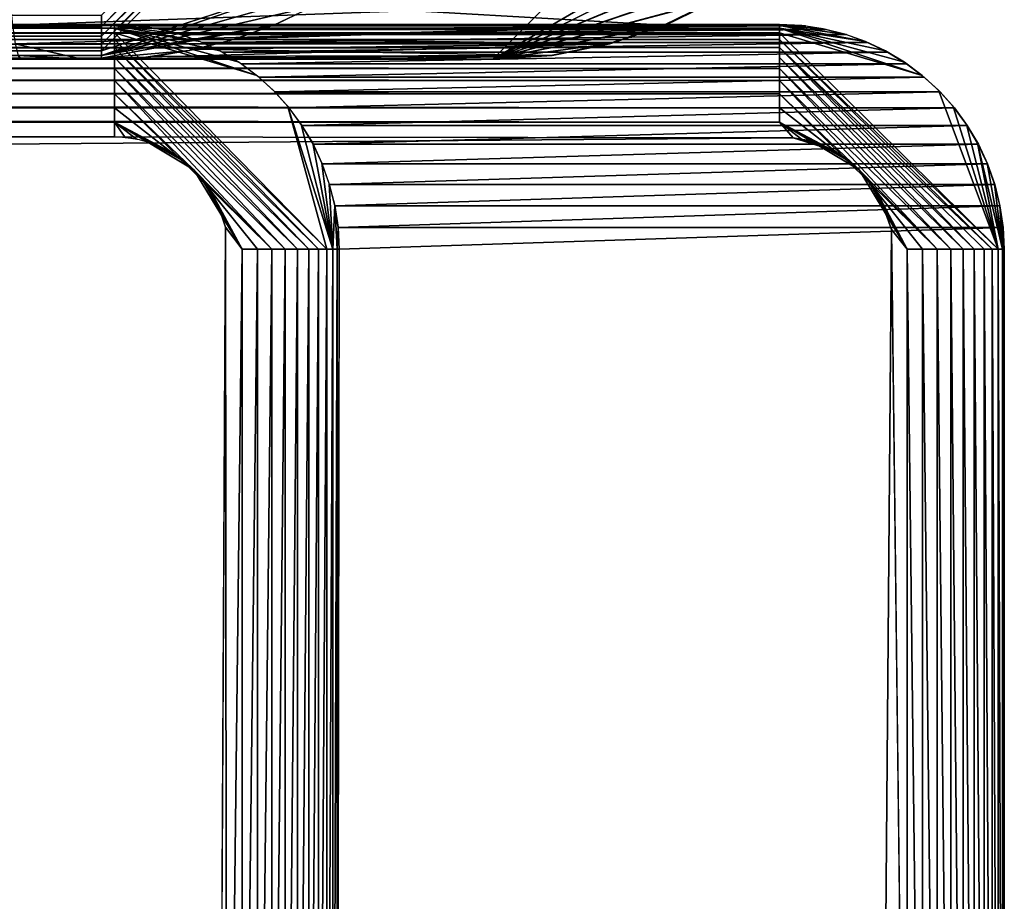
# Model space of a CAD drawing. Units: inches. Extents: x -14.8 to 30, y -0.3 to 31.8.
# Drawn here: x 14 to 16.2, y 2 to 3.9 of the extents above; entities that cross this region are included whole.
import ezdxf

# ---------------------------------------------------------------- set-up
doc = ezdxf.new("R2010")
doc.units = ezdxf.units.IN
doc.header["$MEASUREMENT"] = 0
doc.layers.add('SEAT-ARM', color=5, linetype='Continuous')
doc.layers.add('SEAT-SEAT', color=5, linetype='Continuous')

msp = doc.modelspace()

# ---------------------------------------------------------------- linework, layer by layer
at = {"layer": 'SEAT-ARM'}
for points, invisible_edges in [([(15.7322, 3.9216, 24.519), (-12.344, 3.9216, 4.0315), (-13.8236, 3.9216, 24.519)], 15), ([(-13.8236, 3.9216, 24.519), (-13.8236, 3.9195, 24.5516), (15.7322, 3.9216, 24.519)], 12), ([(14.2532, 3.9216, 4.0315), (-12.344, 3.9216, 4.0315), (15.7322, 3.9216, 24.519)], 15), ([(14.2532, 3.9216, 4.0315), (-12.344, 3.9195, 3.9988), (-12.344, 3.9216, 4.0315)], 12), ([(15.7322, 3.9216, 24.519), (14.3102, 3.9184, 4.0294), (14.2532, 3.9216, 4.0315)], 12), ([(14.7253, 3.4216, 3.9158), (14.2532, 3.9026, 3.9358), (14.6064, 3.7752, 4.0187)], 14), ([(14.6064, 3.7752, 4.0187), (14.2532, 3.9026, 3.9358), (14.5697, 3.8081, 4.02)], 1), ([(16.0854, 3.7752, 24.5062), (15.7322, 3.9026, 24.6146), (16.2182, 3.4216, 24.602)], 1), ([(16.0494, 3.8081, 24.5075), (15.7322, 3.9026, 24.6146), (16.0854, 3.7752, 24.5062)], 2), ([(15.7322, 3.87, 24.6711), (-13.8236, 3.8484, 24.6957), (15.7322, 3.8484, 24.6957)], 2), ([(14.2532, 3.8484, 3.8547), (-12.344, 3.8484, 3.8547), (14.2532, 3.87, 3.8793)], 1), ([(15.7322, 3.8484, 24.6957), (-13.8236, 3.8484, 24.6957), (15.7322, 3.8238, 24.7173)], 1), ([(14.2532, 3.8238, 3.8331), (-12.344, 3.8484, 3.8547), (14.2532, 3.8484, 3.8547)], 2), ([(14.6064, 3.7752, 4.0187), (14.6388, 3.7388, 4.0175), (14.7253, 3.4216, 3.9158)], 12), ([(15.7628, 3.6698, 24.7689), (-13.8236, 3.7043, 24.7668), (-13.8543, 3.6698, 24.7689)], 12), ([(-12.3662, 3.6707, 3.7814), (-12.344, 3.7043, 3.7836), (14.2532, 3.6716, 3.7815)], 12), ([(-14.0741, 3.4216, 24.7689), (15.7628, 3.6698, 24.7689), (-13.8543, 3.6698, 24.7689)], 14), ([(-14.0741, 3.4216, 24.7689), (15.8499, 3.6421, 24.7689), (15.7628, 3.6698, 24.7689)], 1), ([(14.2532, 3.6716, 3.7815), (14.2748, 0.2626, 3.7814), (-12.3662, 3.6707, 3.7814)], 15), ([(-12.3662, 3.6707, 3.7814), (14.2748, 0.2626, 3.7814), (-12.3662, 0.2626, 3.7814)], 15), ([(14.2712, 3.671, 3.7815), (14.2748, 0.2626, 3.7814), (14.2532, 3.6716, 3.7815)], 3), ([(14.2712, 3.671, 3.7815), (14.2898, 0.2643, 3.7815), (14.2748, 0.2626, 3.7814)], 13), ([(14.2898, 3.6689, 3.7815), (14.2898, 0.2643, 3.7815), (14.2712, 3.671, 3.7815)], 3), ([(14.3078, 3.6656, 3.7815), (14.3078, 0.2677, 3.7815), (14.2898, 3.6689, 3.7815)], 3), ([(14.2898, 3.6689, 3.7815), (14.3078, 0.2677, 3.7815), (14.2898, 0.2643, 3.7815)], 13), ([(14.3258, 3.6609, 3.7815), (14.3258, 0.2724, 3.7815), (14.3078, 3.6656, 3.7815)], 3), ([(14.3078, 3.6656, 3.7815), (14.3258, 0.2724, 3.7815), (14.3078, 0.2677, 3.7815)], 13), ([(14.3258, 3.6609, 3.7815), (14.3547, 0.2831, 3.7815), (14.3258, 0.2724, 3.7815)], 13), ([(14.3547, 3.6503, 3.7815), (14.3547, 0.2831, 3.7815), (14.3258, 3.6609, 3.7815)], 3), ([(-14.0741, 0.5116, 24.7689), (15.8499, 3.6421, 24.7689), (-14.0741, 3.4216, 24.7689)], 15), ([(15.8763, 3.626, 24.7689), (15.8499, 3.6421, 24.7689), (-14.0741, 0.5116, 24.7689)], 14), ([(14.3763, 3.6392, 3.7815), (14.3763, 0.2941, 3.7815), (14.3547, 3.6503, 3.7815)], 3), ([(14.3547, 3.6503, 3.7815), (14.3763, 0.2941, 3.7815), (14.3547, 0.2831, 3.7815)], 13), ([(14.3919, 3.6295, 3.7815), (14.3919, 0.3038, 3.7815), (14.3763, 3.6392, 3.7815)], 3), ([(14.3763, 3.6392, 3.7815), (14.3919, 0.3038, 3.7815), (14.3763, 0.2941, 3.7815)], 13), ([(15.8499, 0.2911, 24.7689), (15.8763, 3.626, 24.7689), (-14.0741, 0.5116, 24.7689)], 15), ([(14.4069, 3.6187, 3.7815), (14.4069, 0.3145, 3.7815), (14.3919, 3.6295, 3.7815)], 3), ([(14.3919, 3.6295, 3.7815), (14.4069, 0.3145, 3.7815), (14.3919, 0.3038, 3.7815)], 13), ([(14.4069, 3.6187, 3.7815), (14.4208, 0.3264, 3.7815), (14.4069, 0.3145, 3.7815)], 13), ([(14.4208, 3.6069, 3.7815), (14.4208, 0.3264, 3.7815), (14.4069, 3.6187, 3.7815)], 3), ([(15.8763, 0.3072, 24.7689), (15.8763, 3.626, 24.7689), (15.8499, 0.2911, 24.7689)], 3), ([(15.8763, 3.626, 24.7689), (15.8763, 0.3072, 24.7689), (15.9004, 3.6069, 24.7689)], 3), ([(14.434, 3.594, 3.7815), (14.434, 0.3393, 3.7815), (14.4208, 3.6069, 3.7815)], 3), ([(14.4208, 3.6069, 3.7815), (14.434, 0.3393, 3.7815), (14.4208, 0.3264, 3.7815)], 13), ([(14.434, 3.594, 3.7815), (14.446, 0.353, 3.7815), (14.434, 0.3393, 3.7815)], 13), ([(14.446, 3.5802, 3.7815), (14.446, 0.353, 3.7815), (14.434, 3.594, 3.7815)], 3), ([(15.9004, 3.6069, 24.7689), (15.8763, 0.3072, 24.7689), (15.9004, 0.3264, 24.7689)], 13), ([(15.9004, 3.6069, 24.7689), (15.9004, 0.3264, 24.7689), (15.922, 3.5849, 24.7689)], 3), ([(14.4574, 3.5656, 3.7815), (14.4574, 0.3677, 3.7815), (14.446, 3.5802, 3.7815)], 3), ([(14.446, 3.5802, 3.7815), (14.4574, 0.3677, 3.7815), (14.446, 0.353, 3.7815)], 13), ([(15.922, 3.5849, 24.7689), (15.9004, 0.3264, 24.7689), (15.922, 0.3483, 24.7689)], 13), ([(15.922, 3.5849, 24.7689), (15.922, 0.3483, 24.7689), (15.9406, 3.5605, 24.7689)], 3), ([(14.4676, 3.5501, 3.7815), (14.4676, 0.3831, 3.7815), (14.4574, 3.5656, 3.7815)], 3), ([(14.4574, 3.5656, 3.7815), (14.4676, 0.3831, 3.7815), (14.4574, 0.3677, 3.7815)], 13), ([(14.4676, 3.5501, 3.7815), (14.4766, 0.3992, 3.7815), (14.4676, 0.3831, 3.7815)], 13), ([(14.4766, 3.534, 3.7815), (14.4766, 0.3992, 3.7815), (14.4676, 3.5501, 3.7815)], 3), ([(15.9406, 3.5605, 24.7689), (15.922, 0.3483, 24.7689), (15.9406, 0.3727, 24.7689)], 13), ([(15.9406, 3.5605, 24.7689), (15.9406, 0.3727, 24.7689), (15.9556, 3.5356, 24.7689)], 3), ([(14.4844, 3.5173, 3.7815), (14.4844, 0.416, 3.7815), (14.4766, 3.534, 3.7815)], 3), ([(14.4766, 3.534, 3.7815), (14.4844, 0.416, 3.7815), (14.4766, 0.3992, 3.7815)], 13), ([(15.9556, 3.5356, 24.7689), (15.9406, 0.3727, 24.7689), (15.9556, 0.3977, 24.7689)], 13), ([(15.9556, 3.5356, 24.7689), (15.9556, 0.3977, 24.7689), (15.9809, 3.466, 24.7689)], 1), ([(14.5001, 3.4712, 3.7815), (14.4844, 0.416, 3.7815), (14.4844, 3.5173, 3.7815)], 2), ([(16.232, 3.4216, 24.5009), (14.753, 3.4216, 4.0134), (16.2296, 3.4701, 24.501)], 1), ([(15.9809, 3.466, 24.7689), (15.9556, 0.3977, 24.7689), (15.9797, 0.4649, 24.7689)], 12), ([(16.0163, 0.5116, 24.7666), (15.9809, 3.466, 24.7689), (15.9797, 0.4649, 24.7689)], 2), ([(14.7482, 0.5116, 3.9797), (14.753, 3.4216, 4.0134), (14.753, 0.5116, 4.0134)], 2), ([(14.753, 0.5116, 4.0134), (14.753, 3.4216, 4.0134), (16.232, 0.5116, 24.5009)], 15), ([(16.232, 0.5116, 24.5009), (14.753, 3.4216, 4.0134), (16.232, 3.4216, 24.5009)], 15), ([(16.232, 3.4216, 24.5009), (16.232, 3.4216, 24.5351), (16.232, 0.5116, 24.5009)], 12)]:
    msp.add_3dface(points, dxfattribs=dict(at, invisible_edges=invisible_edges))
for points in [[(15.7322, 3.9216, 24.519), (-13.8236, 3.9195, 24.5516), (15.7322, 3.9195, 24.5516)], [(15.7322, 3.9195, 24.5516), (-13.8236, 3.9195, 24.5516), (-13.8236, 3.9131, 24.5837)], [(15.7322, 3.9195, 24.5516), (-13.8236, 3.9131, 24.5837), (15.7322, 3.9131, 24.5837)], [(14.2532, 3.9195, 3.9988), (-12.344, 3.9195, 3.9988), (14.2532, 3.9216, 4.0315)], [(14.2532, 3.9131, 3.9667), (-12.344, 3.9131, 3.9667), (14.2532, 3.9195, 3.9988)], [(14.2532, 3.9195, 3.9988), (-12.344, 3.9131, 3.9667), (-12.344, 3.9195, 3.9988)], [(14.3018, 3.9192, 4.0297), (14.2532, 3.9195, 3.9988), (14.2532, 3.9216, 4.0315)], [(14.4436, 3.8836, 4.0246), (14.2532, 3.9131, 3.9667), (14.2532, 3.9195, 3.9988)], [(14.4436, 3.8836, 4.0246), (14.2532, 3.9195, 3.9988), (14.3979, 3.9001, 4.0262)], [(14.3499, 3.912, 4.0279), (14.2532, 3.9195, 3.9988), (14.3018, 3.9192, 4.0297)], [(14.3979, 3.9001, 4.0262), (14.2532, 3.9195, 3.9988), (14.3499, 3.912, 4.0279)], [(15.7898, 3.9184, 24.5169), (14.3102, 3.9184, 4.0294), (15.7322, 3.9216, 24.519)], [(15.7322, 3.9216, 24.519), (15.7322, 3.9195, 24.5516), (15.7814, 3.9192, 24.5172)], [(15.877, 3.9001, 24.5137), (15.7322, 3.9195, 24.5516), (15.9232, 3.8836, 24.5121)], [(15.9232, 3.8836, 24.5121), (15.7322, 3.9195, 24.5516), (15.7322, 3.9131, 24.5837)], [(15.7814, 3.9192, 24.5172), (15.7322, 3.9195, 24.5516), (15.8295, 3.912, 24.5154)], [(15.8295, 3.912, 24.5154), (15.7322, 3.9195, 24.5516), (15.877, 3.9001, 24.5137)], [(15.7322, 3.9131, 24.5837), (-13.8236, 3.9131, 24.5837), (-13.8236, 3.9026, 24.6146)], [(15.7322, 3.9131, 24.5837), (-13.8236, 3.9026, 24.6146), (15.7322, 3.9026, 24.6146)], [(15.7322, 3.9026, 24.6146), (-13.8236, 3.8881, 24.6439), (15.7322, 3.8881, 24.6439)], [(15.7322, 3.9026, 24.6146), (-13.8236, 3.9026, 24.6146), (-13.8236, 3.8881, 24.6439)], [(14.2532, 3.9026, 3.9358), (-12.344, 3.9026, 3.9358), (14.2532, 3.9131, 3.9667)], [(14.2532, 3.9131, 3.9667), (-12.344, 3.9026, 3.9358), (-12.344, 3.9131, 3.9667)], [(14.2532, 3.9026, 3.9358), (-12.344, 3.8881, 3.9065), (-12.344, 3.9026, 3.9358)], [(14.2532, 3.8881, 3.9065), (-12.344, 3.8881, 3.9065), (14.2532, 3.9026, 3.9358)], [(14.5697, 3.8081, 4.02), (14.2532, 3.9131, 3.9667), (14.5301, 3.8374, 4.0214)], [(14.5697, 3.8081, 4.02), (14.2532, 3.9026, 3.9358), (14.2532, 3.9131, 3.9667)], [(14.488, 3.8626, 4.023), (14.2532, 3.9131, 3.9667), (14.4436, 3.8836, 4.0246)], [(14.5301, 3.8374, 4.0214), (14.2532, 3.9131, 3.9667), (14.488, 3.8626, 4.023)], [(14.7253, 3.4216, 3.9158), (14.2532, 3.8881, 3.9065), (14.2532, 3.9026, 3.9358)], [(15.7898, 3.9184, 24.5169), (14.3577, 3.9106, 4.0277), (14.3102, 3.9184, 4.0294)], [(15.8361, 3.9106, 24.5152), (14.3577, 3.9106, 4.0277), (15.7898, 3.9184, 24.5169)], [(15.8361, 3.9106, 24.5152), (14.4015, 3.8989, 4.0261), (14.3577, 3.9106, 4.0277)], [(15.8812, 3.8989, 24.5136), (14.4015, 3.8989, 4.0261), (15.8361, 3.9106, 24.5152)], [(15.8812, 3.8989, 24.5136), (14.4484, 3.8818, 4.0244), (14.4015, 3.8989, 4.0261)], [(15.9274, 3.8818, 24.5119), (14.4484, 3.8818, 4.0244), (15.8812, 3.8989, 24.5136)], [(16.0494, 3.8081, 24.5075), (15.7322, 3.9131, 24.5837), (15.7322, 3.9026, 24.6146)], [(16.0097, 3.8374, 24.5089), (15.7322, 3.9131, 24.5837), (16.0494, 3.8081, 24.5075)], [(15.9232, 3.8836, 24.5121), (15.7322, 3.9131, 24.5837), (15.9677, 3.8626, 24.5105)], [(15.9677, 3.8626, 24.5105), (15.7322, 3.9131, 24.5837), (16.0097, 3.8374, 24.5089)], [(15.7322, 3.9026, 24.6146), (15.7322, 3.8881, 24.6439), (16.2182, 3.4216, 24.602)], [(15.7322, 3.8881, 24.6439), (-13.8236, 3.8881, 24.6439), (-13.8236, 3.87, 24.6711)], [(15.7322, 3.8881, 24.6439), (-13.8236, 3.87, 24.6711), (15.7322, 3.87, 24.6711)], [(14.2532, 3.87, 3.8793), (-12.344, 3.87, 3.8793), (14.2532, 3.8881, 3.9065)], [(14.2532, 3.8881, 3.9065), (-12.344, 3.87, 3.8793), (-12.344, 3.8881, 3.9065)], [(14.7067, 3.4216, 3.8868), (14.2532, 3.8881, 3.9065), (14.7253, 3.4216, 3.9158)], [(14.7067, 3.4216, 3.8868), (14.2532, 3.87, 3.8793), (14.2532, 3.8881, 3.9065)], [(15.9274, 3.8818, 24.5119), (14.4928, 3.8599, 4.0228), (14.4484, 3.8818, 4.0244)], [(15.9725, 3.8599, 24.5103), (14.4928, 3.8599, 4.0228), (15.9274, 3.8818, 24.5119)], [(16.2182, 3.4216, 24.602), (15.7322, 3.8881, 24.6439), (16.205, 3.4216, 24.6334)], [(16.205, 3.4216, 24.6334), (15.7322, 3.8881, 24.6439), (15.7322, 3.87, 24.6711)], [(15.7322, 3.87, 24.6711), (-13.8236, 3.87, 24.6711), (-13.8236, 3.8484, 24.6957)], [(14.2532, 3.87, 3.8793), (-12.344, 3.8484, 3.8547), (-12.344, 3.87, 3.8793)], [(14.6857, 3.4216, 3.8604), (14.2532, 3.87, 3.8793), (14.7067, 3.4216, 3.8868)], [(14.6857, 3.4216, 3.8604), (14.2532, 3.8484, 3.8547), (14.2532, 3.87, 3.8793)], [(15.9725, 3.8599, 24.5103), (14.5349, 3.834, 4.0213), (14.4928, 3.8599, 4.0228)], [(16.0145, 3.834, 24.5088), (14.5349, 3.834, 4.0213), (15.9725, 3.8599, 24.5103)], [(16.205, 3.4216, 24.6334), (15.7322, 3.87, 24.6711), (16.1869, 3.4216, 24.6627)], [(16.1653, 3.4216, 24.6892), (15.7322, 3.87, 24.6711), (15.7322, 3.8484, 24.6957)], [(16.1869, 3.4216, 24.6627), (15.7322, 3.87, 24.6711), (16.1653, 3.4216, 24.6892)], [(15.7322, 3.8238, 24.7173), (-13.8236, 3.8484, 24.6957), (-13.8236, 3.8238, 24.7173)], [(14.2532, 3.8238, 3.8331), (-12.344, 3.8238, 3.8331), (-12.344, 3.8484, 3.8547)], [(14.6605, 3.4216, 3.8373), (14.2532, 3.8484, 3.8547), (14.6857, 3.4216, 3.8604)], [(14.6605, 3.4216, 3.8373), (14.2532, 3.8238, 3.8331), (14.2532, 3.8484, 3.8547)], [(16.0145, 3.834, 24.5088), (14.5739, 3.8045, 4.0199), (14.5349, 3.834, 4.0213)], [(16.0536, 3.8045, 24.5074), (14.5739, 3.8045, 4.0199), (16.0145, 3.834, 24.5088)], [(16.1653, 3.4216, 24.6892), (15.7322, 3.8484, 24.6957), (16.1407, 3.4216, 24.7126)], [(16.1407, 3.4216, 24.7126), (15.7322, 3.8484, 24.6957), (15.7322, 3.8238, 24.7173)], [(15.7322, 3.8238, 24.7173), (-13.8236, 3.8238, 24.7173), (15.7322, 3.7966, 24.7355)], [(15.7322, 3.7966, 24.7355), (-13.8236, 3.8238, 24.7173), (-13.8236, 3.7966, 24.7355)], [(14.2532, 3.7966, 3.8149), (-12.344, 3.8238, 3.8331), (14.2532, 3.8238, 3.8331)], [(14.2532, 3.7966, 3.8149), (-12.344, 3.7966, 3.8149), (-12.344, 3.8238, 3.8331)], [(14.6328, 3.4216, 3.8177), (14.2532, 3.8238, 3.8331), (14.6605, 3.4216, 3.8373)], [(14.6328, 3.4216, 3.8177), (14.2532, 3.7966, 3.8149), (14.2532, 3.8238, 3.8331)], [(16.113, 3.4216, 24.7324), (15.7322, 3.8238, 24.7173), (15.7322, 3.7966, 24.7355)], [(16.1407, 3.4216, 24.7126), (15.7322, 3.8238, 24.7173), (16.113, 3.4216, 24.7324)], [(15.7322, 3.7966, 24.7355), (-13.8236, 3.7966, 24.7355), (15.7322, 3.7673, 24.7499)], [(15.7322, 3.7673, 24.7499), (-13.8236, 3.7966, 24.7355), (-13.8236, 3.7673, 24.7499)], [(14.2532, 3.7673, 3.8005), (-12.344, 3.7966, 3.8149), (14.2532, 3.7966, 3.8149)], [(14.2532, 3.7673, 3.8005), (-12.344, 3.7673, 3.8005), (-12.344, 3.7966, 3.8149)], [(14.6028, 3.4216, 3.802), (14.2532, 3.7966, 3.8149), (14.6328, 3.4216, 3.8177)], [(14.6028, 3.4216, 3.802), (14.2532, 3.7673, 3.8005), (14.2532, 3.7966, 3.8149)], [(16.0536, 3.8045, 24.5074), (14.6094, 3.7719, 4.0186), (14.5739, 3.8045, 4.0199)], [(16.089, 3.7719, 24.5061), (14.6094, 3.7719, 4.0186), (16.0536, 3.8045, 24.5074)], [(16.113, 3.4216, 24.7324), (15.7322, 3.7966, 24.7355), (16.0824, 3.4216, 24.7482)], [(16.0824, 3.4216, 24.7482), (15.7322, 3.7966, 24.7355), (15.7322, 3.7673, 24.7499)], [(15.7322, 3.7363, 24.7604), (-13.8236, 3.7673, 24.7499), (-13.8236, 3.7363, 24.7604)], [(15.7322, 3.7673, 24.7499), (-13.8236, 3.7673, 24.7499), (15.7322, 3.7363, 24.7604)], [(14.2532, 3.7363, 3.79), (-12.344, 3.7363, 3.79), (-12.344, 3.7673, 3.8005)], [(14.2532, 3.7363, 3.79), (-12.344, 3.7673, 3.8005), (14.2532, 3.7673, 3.8005)], [(14.4298, 3.5984, 3.7815), (14.2532, 3.7673, 3.8005), (14.6028, 3.4216, 3.802)], [(14.4298, 3.5984, 3.7815), (14.2532, 3.7363, 3.79), (14.2532, 3.7673, 3.8005)], [(16.089, 3.7719, 24.5061), (14.6418, 3.736, 4.0175), (14.6094, 3.7719, 4.0186)], [(16.1209, 3.736, 24.505), (14.6418, 3.736, 4.0175), (16.089, 3.7719, 24.5061)], [(16.0824, 3.4216, 24.7482), (15.7322, 3.7673, 24.7499), (15.9094, 3.5984, 24.7689)], [(15.9094, 3.5984, 24.7689), (15.7322, 3.7673, 24.7499), (15.7322, 3.7363, 24.7604)], [(16.0854, 3.7752, 24.5062), (16.2182, 3.4216, 24.602), (16.1184, 3.7388, 24.505)], [(15.7322, 3.7363, 24.7604), (-13.8236, 3.7363, 24.7604), (15.7322, 3.7043, 24.7668)], [(15.7322, 3.7043, 24.7668), (-13.8236, 3.7363, 24.7604), (-13.8236, 3.7043, 24.7668)], [(14.2532, 3.7043, 3.7836), (-12.344, 3.7363, 3.79), (14.2532, 3.7363, 3.79)], [(14.2532, 3.7043, 3.7836), (-12.344, 3.7043, 3.7836), (-12.344, 3.7363, 3.79)], [(14.4298, 3.5984, 3.7815), (14.2532, 3.7043, 3.7836), (14.2532, 3.7363, 3.79)], [(14.7385, 3.4216, 3.947), (14.6388, 3.7388, 4.0175), (14.6683, 3.6994, 4.0165)], [(14.7253, 3.4216, 3.9158), (14.6388, 3.7388, 4.0175), (14.7385, 3.4216, 3.947)], [(16.1209, 3.736, 24.505), (14.6701, 3.6969, 4.0164), (14.6418, 3.736, 4.0175)], [(16.1491, 3.6969, 24.5039), (14.6701, 3.6969, 4.0164), (16.1209, 3.736, 24.505)], [(15.9094, 3.5984, 24.7689), (15.7322, 3.7363, 24.7604), (15.7322, 3.7043, 24.7668)], [(16.1184, 3.7388, 24.505), (16.2182, 3.4216, 24.602), (16.1479, 3.6994, 24.504)], [(15.7322, 3.7043, 24.7668), (-13.8236, 3.7043, 24.7668), (15.7628, 3.6698, 24.7689)], [(14.2532, 3.6716, 3.7815), (-12.344, 3.7043, 3.7836), (14.2532, 3.7043, 3.7836)], [(14.3703, 3.6421, 3.7815), (14.2532, 3.7043, 3.7836), (14.3919, 3.6295, 3.7815)], [(14.2532, 3.6716, 3.7815), (14.2532, 3.7043, 3.7836), (14.2772, 3.6704, 3.7815)], [(14.4117, 3.6149, 3.7815), (14.2532, 3.7043, 3.7836), (14.4298, 3.5984, 3.7815)], [(14.3018, 3.6668, 3.7815), (14.2532, 3.7043, 3.7836), (14.3258, 3.6609, 3.7815)], [(14.3258, 3.6609, 3.7815), (14.2532, 3.7043, 3.7836), (14.3487, 3.6526, 3.7815)], [(14.3919, 3.6295, 3.7815), (14.2532, 3.7043, 3.7836), (14.4117, 3.6149, 3.7815)], [(14.2772, 3.6704, 3.7815), (14.2532, 3.7043, 3.7836), (14.3018, 3.6668, 3.7815)], [(14.3487, 3.6526, 3.7815), (14.2532, 3.7043, 3.7836), (14.3703, 3.6421, 3.7815)], [(15.7322, 3.7043, 24.7668), (15.8499, 3.6421, 24.7689), (15.8709, 3.6295, 24.7689)], [(15.8049, 3.6609, 24.7689), (15.8283, 3.6526, 24.7689), (15.7322, 3.7043, 24.7668)], [(15.7322, 3.7043, 24.7668), (15.8914, 3.6149, 24.7689), (15.9094, 3.5984, 24.7689)], [(15.7322, 3.7043, 24.7668), (15.7628, 3.6698, 24.7689), (15.7808, 3.6668, 24.7689)], [(15.7322, 3.7043, 24.7668), (15.8283, 3.6526, 24.7689), (15.8499, 3.6421, 24.7689)], [(15.8709, 3.6295, 24.7689), (15.8914, 3.6149, 24.7689), (15.7322, 3.7043, 24.7668)], [(15.7322, 3.7043, 24.7668), (15.7808, 3.6668, 24.7689), (15.8049, 3.6609, 24.7689)], [(14.7385, 3.4216, 3.947), (14.6683, 3.6994, 4.0165), (14.6941, 3.6573, 4.0156)], [(16.1491, 3.6969, 24.5039), (14.6947, 3.6551, 4.0155), (14.6701, 3.6969, 4.0164)], [(16.1743, 3.6551, 24.503), (14.6947, 3.6551, 4.0155), (16.1491, 3.6969, 24.5039)], [(16.1479, 3.6994, 24.504), (16.2182, 3.4216, 24.602), (16.1725, 3.6573, 24.5031)], [(14.6941, 3.6573, 4.0156), (14.7145, 3.613, 4.0148), (14.7385, 3.4216, 3.947)], [(15.8499, 3.6421, 24.7689), (15.8223, 3.6549, 24.7689), (15.7628, 3.6698, 24.7689)], [(15.7628, 3.6698, 24.7689), (15.8223, 3.6549, 24.7689), (15.7928, 3.6641, 24.7689)], [(16.1725, 3.6573, 24.5031), (16.2182, 3.4216, 24.602), (16.2278, 3.4216, 24.569)], [(16.1725, 3.6573, 24.5031), (16.2278, 3.4216, 24.569), (16.1935, 3.613, 24.5023)], [(16.1743, 3.6551, 24.503), (14.7151, 3.6113, 4.0148), (14.6947, 3.6551, 4.0155)], [(16.1947, 3.6113, 24.5023), (14.7151, 3.6113, 4.0148), (16.1743, 3.6551, 24.503)], [(14.7385, 3.4216, 3.947), (14.7145, 3.613, 4.0148), (14.7307, 3.5668, 4.0142)], [(16.1935, 3.613, 24.5023), (16.2278, 3.4216, 24.569), (16.2104, 3.5668, 24.5017)], [(14.6028, 3.4216, 3.802), (14.5709, 3.4216, 3.7907), (14.4298, 3.5984, 3.7815)], [(14.4298, 3.5984, 3.7815), (14.5709, 3.4216, 3.7907), (14.5373, 3.4216, 3.7838)], [(14.4298, 3.5984, 3.7815), (14.5373, 3.4216, 3.7838), (14.446, 3.5802, 3.7815)], [(16.1947, 3.6113, 24.5023), (14.7313, 3.5656, 4.0142), (14.7151, 3.6113, 4.0148)], [(16.211, 3.5656, 24.5017), (14.7313, 3.5656, 4.0142), (16.1947, 3.6113, 24.5023)], [(15.9094, 3.5984, 24.7689), (16.0163, 3.4216, 24.7666), (16.05, 3.4216, 24.7596)], [(15.9094, 3.5984, 24.7689), (16.05, 3.4216, 24.7596), (16.0824, 3.4216, 24.7482)], [(15.9256, 3.5802, 24.7689), (16.0163, 3.4216, 24.7666), (15.9094, 3.5984, 24.7689)], [(14.446, 3.5802, 3.7815), (14.5373, 3.4216, 3.7838), (14.461, 3.5605, 3.7815)], [(15.9256, 3.5802, 24.7689), (15.9406, 3.5605, 24.7689), (16.0163, 3.4216, 24.7666)], [(14.461, 3.5605, 3.7815), (14.5373, 3.4216, 3.7838), (14.4736, 3.5395, 3.7815)], [(14.7385, 3.4216, 3.947), (14.7307, 3.5668, 4.0142), (14.7434, 3.5192, 4.0138)], [(16.211, 3.5656, 24.5017), (14.7434, 3.5183, 4.0138), (14.7313, 3.5656, 4.0142)], [(16.2224, 3.5183, 24.5013), (14.7434, 3.5183, 4.0138), (16.211, 3.5656, 24.5017)], [(16.0163, 3.4216, 24.7666), (15.9406, 3.5605, 24.7689), (15.9556, 3.5356, 24.7689)], [(16.2104, 3.5668, 24.5017), (16.2278, 3.4216, 24.569), (16.2224, 3.5192, 24.5013)], [(14.4736, 3.5395, 3.7815), (14.5373, 3.4216, 3.7838), (14.4844, 3.5173, 3.7815)], [(15.9556, 3.5356, 24.7689), (15.9809, 3.466, 24.7689), (16.0163, 3.4216, 24.7666)], [(14.4844, 3.5173, 3.7815), (14.5373, 3.4216, 3.7838), (14.5001, 3.4712, 3.7815)], [(14.7385, 3.4216, 3.947), (14.7434, 3.5192, 4.0138), (14.7482, 3.4216, 3.9797)], [(14.7482, 3.4216, 3.9797), (14.7434, 3.5192, 4.0138), (14.7506, 3.4706, 4.0135)], [(16.2224, 3.5183, 24.5013), (14.7506, 3.4701, 4.0135), (14.7434, 3.5183, 4.0138)], [(16.2296, 3.4701, 24.501), (14.7506, 3.4701, 4.0135), (16.2224, 3.5183, 24.5013)], [(16.2224, 3.5192, 24.5013), (16.2278, 3.4216, 24.569), (16.232, 3.4216, 24.5351)], [(16.2224, 3.5192, 24.5013), (16.232, 3.4216, 24.5351), (16.2296, 3.4706, 24.501)], [(14.5001, 3.4712, 3.7815), (14.5031, 0.488, 3.7815), (14.4844, 0.416, 3.7815)], [(14.5001, 3.4712, 3.7815), (14.5373, 3.4216, 3.7838), (14.5031, 0.488, 3.7815)], [(14.7482, 3.4216, 3.9797), (14.7506, 3.4706, 4.0135), (14.753, 3.4216, 4.0134)], [(16.2296, 3.4701, 24.501), (14.753, 3.4216, 4.0134), (14.7506, 3.4701, 4.0135)], [(16.0163, 0.5116, 24.7666), (16.0163, 3.4216, 24.7666), (15.9809, 3.466, 24.7689)], [(16.2296, 3.4706, 24.501), (16.232, 3.4216, 24.5351), (16.232, 3.4216, 24.5009)], [(14.5031, 0.488, 3.7815), (14.5373, 3.4216, 3.7838), (14.5373, 0.5116, 3.7838)], [(14.5373, 0.5116, 3.7838), (14.5709, 3.4216, 3.7907), (14.5709, 0.5116, 3.7907)], [(14.5373, 0.5116, 3.7838), (14.5373, 3.4216, 3.7838), (14.5709, 3.4216, 3.7907)], [(14.5709, 0.5116, 3.7907), (14.5709, 3.4216, 3.7907), (14.6028, 3.4216, 3.802)], [(14.5709, 0.5116, 3.7907), (14.6028, 3.4216, 3.802), (14.6028, 0.5116, 3.802)], [(14.6028, 0.5116, 3.802), (14.6028, 3.4216, 3.802), (14.6328, 3.4216, 3.8177)], [(14.6028, 0.5116, 3.802), (14.6328, 3.4216, 3.8177), (14.6328, 0.5116, 3.8177)], [(14.6328, 0.5116, 3.8177), (14.6328, 3.4216, 3.8177), (14.6605, 3.4216, 3.8373)], [(14.6328, 0.5116, 3.8177), (14.6605, 3.4216, 3.8373), (14.6605, 0.5116, 3.8373)], [(14.6605, 0.5116, 3.8373), (14.6605, 3.4216, 3.8373), (14.6857, 3.4216, 3.8604)], [(14.6605, 0.5116, 3.8373), (14.6857, 3.4216, 3.8604), (14.6857, 0.5116, 3.8604)], [(14.6857, 0.5116, 3.8604), (14.7067, 3.4216, 3.8868), (14.7067, 0.5116, 3.8868)], [(14.6857, 0.5116, 3.8604), (14.6857, 3.4216, 3.8604), (14.7067, 3.4216, 3.8868)], [(14.7067, 0.5116, 3.8868), (14.7253, 3.4216, 3.9158), (14.7253, 0.5116, 3.9158)], [(14.7067, 0.5116, 3.8868), (14.7067, 3.4216, 3.8868), (14.7253, 3.4216, 3.9158)], [(14.7253, 0.5116, 3.9158), (14.7385, 3.4216, 3.947), (14.7385, 0.5116, 3.947)], [(14.7253, 0.5116, 3.9158), (14.7253, 3.4216, 3.9158), (14.7385, 3.4216, 3.947)], [(14.7385, 0.5116, 3.947), (14.7482, 3.4216, 3.9797), (14.7482, 0.5116, 3.9797)], [(14.7385, 0.5116, 3.947), (14.7385, 3.4216, 3.947), (14.7482, 3.4216, 3.9797)], [(14.7482, 0.5116, 3.9797), (14.7482, 3.4216, 3.9797), (14.753, 3.4216, 4.0134)], [(16.05, 0.5116, 24.7596), (16.05, 3.4216, 24.7596), (16.0163, 3.4216, 24.7666)], [(16.05, 0.5116, 24.7596), (16.0163, 3.4216, 24.7666), (16.0163, 0.5116, 24.7666)], [(16.0824, 0.5116, 24.7482), (16.05, 3.4216, 24.7596), (16.05, 0.5116, 24.7596)], [(16.0824, 0.5116, 24.7482), (16.0824, 3.4216, 24.7482), (16.05, 3.4216, 24.7596)], [(16.113, 0.5116, 24.7324), (16.113, 3.4216, 24.7324), (16.0824, 3.4216, 24.7482)], [(16.113, 0.5116, 24.7324), (16.0824, 3.4216, 24.7482), (16.0824, 0.5116, 24.7482)], [(16.1407, 0.5116, 24.7126), (16.113, 3.4216, 24.7324), (16.113, 0.5116, 24.7324)], [(16.1407, 0.5116, 24.7126), (16.1407, 3.4216, 24.7126), (16.113, 3.4216, 24.7324)], [(16.1653, 0.5116, 24.6892), (16.1653, 3.4216, 24.6892), (16.1407, 3.4216, 24.7126)], [(16.1653, 0.5116, 24.6892), (16.1407, 3.4216, 24.7126), (16.1407, 0.5116, 24.7126)], [(16.1869, 0.5116, 24.6627), (16.1653, 3.4216, 24.6892), (16.1653, 0.5116, 24.6892)], [(16.1869, 0.5116, 24.6627), (16.1869, 3.4216, 24.6627), (16.1653, 3.4216, 24.6892)], [(16.205, 0.5116, 24.6334), (16.205, 3.4216, 24.6334), (16.1869, 3.4216, 24.6627)], [(16.205, 0.5116, 24.6334), (16.1869, 3.4216, 24.6627), (16.1869, 0.5116, 24.6627)], [(16.2182, 0.5116, 24.602), (16.205, 3.4216, 24.6334), (16.205, 0.5116, 24.6334)], [(16.2182, 0.5116, 24.602), (16.2182, 3.4216, 24.602), (16.205, 3.4216, 24.6334)], [(16.2278, 0.5116, 24.569), (16.2278, 3.4216, 24.569), (16.2182, 3.4216, 24.602)], [(16.2278, 0.5116, 24.569), (16.2182, 3.4216, 24.602), (16.2182, 0.5116, 24.602)], [(16.232, 0.5116, 24.5351), (16.232, 3.4216, 24.5351), (16.2278, 3.4216, 24.569)], [(16.232, 0.5116, 24.5351), (16.2278, 3.4216, 24.569), (16.2278, 0.5116, 24.569)], [(16.232, 0.5116, 24.5009), (16.232, 3.4216, 24.5351), (16.232, 0.5116, 24.5351)]]:
    msp.add_3dface(points, dxfattribs=at)
at = {"layer": 'SEAT-SEAT'}
for points in [[(15.1982, 4.8441, 3.891), (14.2246, 3.8776, 3.8816), (15.1805, 4.8441, 3.862)], [(14.2246, 3.8632, 3.9109), (14.2246, 3.8776, 3.8816), (15.1982, 4.8441, 3.891)], [(15.159, 4.8441, 3.8356), (14.2246, 3.9174, 3.8298), (15.134, 4.8441, 3.8124)], [(15.159, 4.8441, 3.8356), (14.2246, 3.8958, 3.8544), (14.2246, 3.9174, 3.8298)], [(15.1805, 4.8441, 3.862), (14.2246, 3.8958, 3.8544), (15.159, 4.8441, 3.8356)], [(15.134, 4.8441, 3.8124), (14.2246, 3.9174, 3.8298), (14.2246, 3.9419, 3.8083)], [(15.1805, 4.8441, 3.862), (14.2246, 3.8776, 3.8816), (14.2246, 3.8958, 3.8544)], [(15.0947, 3.8441, 16.0955), (15.9571, 4.3441, 16.0094), (16.0952, 4.8441, 16.0955)], [(16.0952, 4.8441, 16.0955), (15.803, 4.137, 16.1434), (15.0947, 3.8441, 16.0955)], [(15.0947, 3.8441, 16.0955), (15.8845, 4.2354, 16.0146), (15.9571, 4.3441, 16.0094)], [(15.7986, 4.137, 16.0208), (15.8845, 4.2354, 16.0146), (15.0947, 3.8441, 16.0955)], [(15.0947, 3.8441, 16.0955), (15.7005, 4.0508, 16.0279), (15.7986, 4.137, 16.0208)], [(15.0947, 3.8441, 16.0955), (15.803, 4.137, 16.1434), (15.7046, 4.0508, 16.1434)], [(14.7809, 4.0127, 3.9966), (14.2246, 3.8526, 3.9419), (14.8599, 4.0711, 3.9952)], [(14.8599, 4.0711, 3.9952), (14.2246, 3.8526, 3.9419), (14.2246, 3.8632, 3.9109)], [(15.0947, 3.8441, 16.0955), (15.7046, 4.0508, 16.1434), (15.5959, 3.9781, 16.1434)], [(15.0947, 3.8441, 16.0955), (15.592, 3.9781, 16.0357), (15.7005, 4.0508, 16.0279)], [(14.6966, 3.9622, 3.9981), (14.2246, 3.8526, 3.9419), (14.7809, 4.0127, 3.9966)], [(14.0264, 3.9202, 17.5243), (15.5959, 3.9781, 16.1434), (14.0205, 3.9781, 17.6415)], [(14.0264, 3.9202, 17.5243), (15.4785, 3.9202, 16.1434), (15.5959, 3.9781, 16.1434)], [(15.475, 3.9202, 16.0441), (14.7003, 3.9642, 3.9981), (15.592, 3.9781, 16.0357)], [(15.475, 3.9202, 16.0441), (15.592, 3.9781, 16.0357), (15.0947, 3.8441, 16.0955)], [(15.5959, 3.9781, 16.1434), (15.4785, 3.9202, 16.1434), (15.0947, 3.8441, 16.0955)], [(14.2246, 3.9174, 3.8298), (-12.3303, 3.9174, 3.8298), (-12.3303, 3.9419, 3.8083)], [(14.2246, 3.9174, 3.8298), (-12.3303, 3.9419, 3.8083), (14.2246, 3.9419, 3.8083)], [(14.6078, 3.9202, 3.9997), (14.2246, 3.8526, 3.9419), (14.6966, 3.9622, 3.9981)], [(14.0326, 3.8782, 17.4006), (15.4785, 3.9202, 16.1434), (14.0264, 3.9202, 17.5243)], [(14.0326, 3.8782, 17.4006), (15.3546, 3.8782, 16.1434), (15.4785, 3.9202, 16.1434)], [(14.6078, 3.9202, 3.9997), (14.2246, 3.8463, 3.974), (14.2246, 3.8526, 3.9419)], [(15.3514, 3.8782, 16.053), (14.5227, 3.8896, 4.0013), (15.475, 3.9202, 16.0441)], [(15.0947, 3.8441, 16.0955), (15.3514, 3.8782, 16.053), (15.475, 3.9202, 16.0441)], [(14.2246, 3.8958, 3.8544), (-12.3303, 3.8958, 3.8544), (-12.3303, 3.9174, 3.8298)], [(14.2246, 3.8958, 3.8544), (-12.3303, 3.9174, 3.8298), (14.2246, 3.9174, 3.8298)], [(14.2246, 3.8776, 3.8816), (-12.3303, 3.8776, 3.8816), (-12.3303, 3.8958, 3.8544)], [(14.2246, 3.8776, 3.8816), (-12.3303, 3.8958, 3.8544), (14.2246, 3.8958, 3.8544)], [(14.2246, 3.8632, 3.9109), (-12.3303, 3.8776, 3.8816), (14.2246, 3.8776, 3.8816)], [(14.2246, 3.8632, 3.9109), (-12.3303, 3.8632, 3.9109), (-12.3303, 3.8776, 3.8816)], [(14.0326, 3.8782, 17.4006), (14.1805, 3.8441, 17.1398), (15.3546, 3.8782, 16.1434)], [(14.039, 3.8527, 17.2725), (14.1805, 3.8441, 17.1398), (14.0326, 3.8782, 17.4006)], [(15.2263, 3.8527, 16.1434), (15.3546, 3.8782, 16.1434), (14.1805, 3.8441, 17.1398)], [(15.3514, 3.8782, 16.053), (14.4341, 3.8663, 4.0029), (14.5227, 3.8896, 4.0013)], [(15.2234, 3.8527, 16.0622), (14.4341, 3.8663, 4.0029), (15.3514, 3.8782, 16.053)], [(15.0947, 3.8441, 16.0955), (15.2234, 3.8527, 16.0622), (15.3514, 3.8782, 16.053)], [(14.2246, 3.8526, 3.9419), (-12.3303, 3.8632, 3.9109), (14.2246, 3.8632, 3.9109)], [(14.2246, 3.8526, 3.9419), (-12.3303, 3.8526, 3.9419), (-12.3303, 3.8632, 3.9109)], [(14.3227, 3.849, 4.0048), (14.2246, 3.8463, 3.974), (14.4201, 3.8633, 4.0031)], [(15.2234, 3.8527, 16.0622), (14.3408, 3.8506, 4.0045), (14.4341, 3.8663, 4.0029)], [(14.039, 3.8527, 17.2725), (-13.1665, 3.8517, 15.8972), (14.0457, 3.8441, 17.1421)], [(14.0457, 3.8441, 17.1421), (-13.1665, 3.8517, 15.8972), (-13.1591, 3.8441, 15.7748)], [(14.2246, 3.8463, 3.974), (-12.3303, 3.8463, 3.974), (-12.3303, 3.8526, 3.9419)], [(14.2246, 3.8463, 3.974), (-12.3303, 3.8526, 3.9419), (14.2246, 3.8526, 3.9419)], [(14.2246, 3.8441, 4.0066), (-12.3303, 3.8463, 3.974), (14.2246, 3.8463, 3.974)], [(-12.3303, 3.8441, 4.0066), (-12.3303, 3.8463, 3.974), (14.2246, 3.8441, 4.0066)], [(14.0457, 3.8441, 17.1421), (14.1805, 3.8441, 17.1398), (14.039, 3.8527, 17.2725)], [(14.2246, 3.8441, 4.0066), (14.3408, 3.8506, 4.0045), (15.0933, 3.8441, 16.0716)], [(14.2246, 3.8441, 4.0066), (14.2246, 3.8463, 3.974), (14.3227, 3.849, 4.0048)], [(15.0933, 3.8441, 16.0716), (14.3408, 3.8506, 4.0045), (15.2234, 3.8527, 16.0622)], [(15.2263, 3.8527, 16.1434), (14.7849, 3.8441, 16.868), (14.8763, 3.8441, 16.7686)], [(14.8763, 3.8441, 16.7686), (15.0867, 3.8441, 16.2781), (15.2263, 3.8527, 16.1434)], [(14.8763, 3.8441, 16.7686), (15.0596, 3.8441, 16.4103), (15.0867, 3.8441, 16.2781)], [(15.2263, 3.8527, 16.1434), (15.0867, 3.8441, 16.2781), (15.096, 3.8441, 16.139)], [(15.0933, 3.8441, 16.0716), (15.2234, 3.8527, 16.0622), (15.0947, 3.8441, 16.0955)], [(15.2263, 3.8527, 16.1434), (15.096, 3.8441, 16.139), (15.0947, 3.8441, 16.0955)]]:
    msp.add_3dface(points, dxfattribs=at)
for points, invisible_edges in [([(14.9326, 4.137, 3.9939), (14.2246, 3.8632, 3.9109), (15.1982, 4.8441, 3.891)], 13), ([(14.8599, 4.0711, 3.9952), (14.2246, 3.8632, 3.9109), (14.9326, 4.137, 3.9939)], 2), ([(15.475, 3.9202, 16.0441), (14.6129, 3.9224, 3.9996), (14.7003, 3.9642, 3.9981)], 1), ([(14.5153, 3.8872, 4.0014), (14.2246, 3.8463, 3.974), (14.6078, 3.9202, 3.9997)], 1), ([(15.475, 3.9202, 16.0441), (14.5227, 3.8896, 4.0013), (14.6129, 3.9224, 3.9996)], 12), ([(15.0947, 3.8441, 16.0955), (15.4785, 3.9202, 16.1434), (15.3546, 3.8782, 16.1434)], 12), ([(14.4201, 3.8633, 4.0031), (14.2246, 3.8463, 3.974), (14.5153, 3.8872, 4.0014)], 2), ([(15.0947, 3.8441, 16.0955), (15.3546, 3.8782, 16.1434), (15.2263, 3.8527, 16.1434)], 1), ([(-12.3303, 3.8441, 4.0066), (-13.1591, 3.8441, 15.7748), (15.0933, 3.8441, 16.0716)], 14), ([(15.0933, 3.8441, 16.0716), (-13.1591, 3.8441, 15.7748), (14.0457, 3.8441, 17.1421)], 13), ([(15.0933, 3.8441, 16.0716), (14.2246, 3.8441, 4.0066), (-12.3303, 3.8441, 4.0066)], 12), ([(14.4297, 3.8441, 17.086), (14.0457, 3.8441, 17.1421), (14.3046, 3.8441, 17.1214)], 3), ([(15.0781, 3.8441, 16.3309), (14.0457, 3.8441, 17.1421), (15.0454, 3.8441, 16.4568)], 3), ([(14.9327, 3.8441, 16.6908), (14.0457, 3.8441, 17.1421), (14.8545, 3.8441, 16.7948)], 3), ([(14.6613, 3.8441, 16.9682), (14.0457, 3.8441, 17.1421), (14.5493, 3.8441, 17.0347)], 3), ([(15.0933, 3.8441, 16.0716), (14.0457, 3.8441, 17.1421), (15.0941, 3.8441, 16.2017)], 3), ([(14.9967, 3.8441, 16.5775), (14.0457, 3.8441, 17.1421), (14.9327, 3.8441, 16.6908)], 3), ([(14.7635, 3.8441, 16.8878), (14.0457, 3.8441, 17.1421), (14.6613, 3.8441, 16.9682)], 3), ([(14.3046, 3.8441, 17.1214), (14.0457, 3.8441, 17.1421), (14.1758, 3.8441, 17.1402)], 1), ([(15.0454, 3.8441, 16.4568), (14.0457, 3.8441, 17.1421), (14.9967, 3.8441, 16.5775)], 3), ([(15.0941, 3.8441, 16.2017), (14.0457, 3.8441, 17.1421), (15.0781, 3.8441, 16.3309)], 3), ([(14.5493, 3.8441, 17.0347), (14.0457, 3.8441, 17.1421), (14.4297, 3.8441, 17.086)], 3), ([(14.8545, 3.8441, 16.7948), (14.0457, 3.8441, 17.1421), (14.7635, 3.8441, 16.8878)], 3), ([(14.1805, 3.8441, 17.1398), (14.6812, 3.8441, 16.9542), (15.2263, 3.8527, 16.1434)], 3), ([(14.1805, 3.8441, 17.1398), (14.5666, 3.8441, 17.0257), (14.6812, 3.8441, 16.9542)], 12), ([(14.314, 3.8441, 17.1193), (14.5666, 3.8441, 17.0257), (14.1805, 3.8441, 17.1398)], 1), ([(14.314, 3.8441, 17.1193), (14.4435, 3.8441, 17.081), (14.5666, 3.8441, 17.0257)], 12), ([(15.2263, 3.8527, 16.1434), (14.6812, 3.8441, 16.9542), (14.7849, 3.8441, 16.868)], 1), ([(14.9534, 3.8441, 16.6578), (15.0596, 3.8441, 16.4103), (14.8763, 3.8441, 16.7686)], 1), ([(14.9534, 3.8441, 16.6578), (15.0149, 3.8441, 16.5376), (15.0596, 3.8441, 16.4103)], 12)]:
    msp.add_3dface(points, dxfattribs=dict(at, invisible_edges=invisible_edges))

doc.saveas('drawing.dxf')
